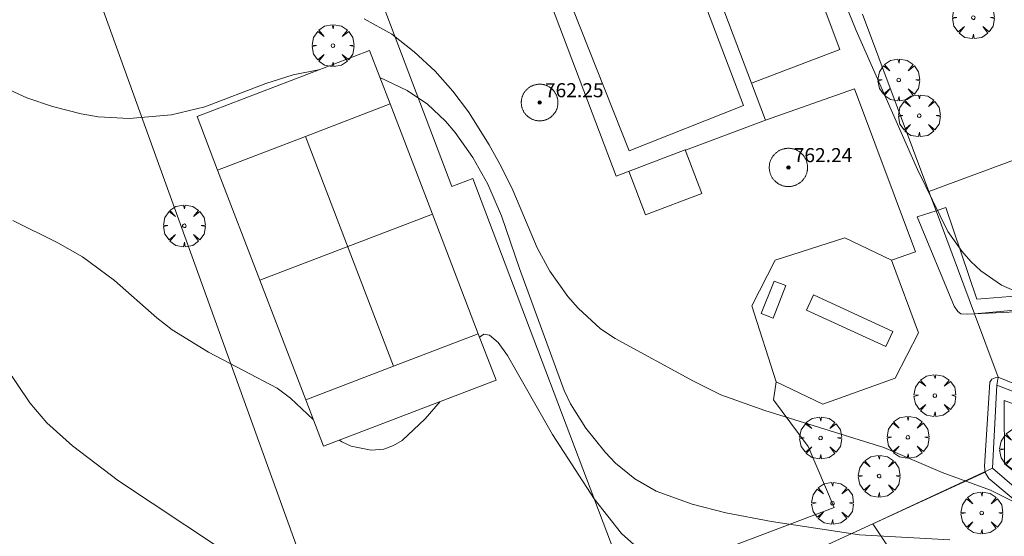
# Model space of a CAD drawing. Units: millimetres. Extents: x 423000 to 424003, y 4489499 to 4490002.
# Drawn here: x 423532 to 423587, y 4489558 to 4489587 of the extents above; entities that cross this region are included whole.
import ezdxf

# ---------------------------------------------------------------- set-up
doc = ezdxf.new("R2010")
doc.units = ezdxf.units.MM
doc.header["$MEASUREMENT"] = 0
doc.layers.get('0').update_dxf_attribs({"lineweight": 9})
for name, color, linetype, lineweight in [('f040024s_piscina', 140, 'Continuous', 9), ('f050002l_curvanivel_cgn', 23, 'Continuous', 9), ('f050002l_curvanivel_mae', 213, 'Continuous', 9), ('f050009p_puntocotaconstruccionelevada', 211, 'Continuous', 9), ('f061013p_arbol', 91, 'Continuous', 9), ('f070045l_muro_mur', 30, 'MURO2', 9), ('f070045l_muro_tap', 11, 'MURO2', 9), ('f070047l_seto', 91, 'Continuous', 9), ('f070048l_alambrada', 7, 'ALAMBRADA_3', 9), ('f070057s_edificacionligera', 11, 'Continuous', 9), ('f070058l_elementoconstruido_bordillo', 30, 'Continuous', 9), ('f070058l_elementoconstruido_par', 11, 'Continuous', 9), ('f070069l_pistadeportiva', 7, 'Continuous', 9), ('f070069s_pistadeportiva', 7, 'Continuous', 9), ('f081024s_zonajuegos', 215, 'Continuous', 9), ('f081049s_banco_asiento', 24, 'Continuous', 9), ('f081059s_juegoinfantil', 7, 'Continuous', 9)]:
    doc.layers.add(name, color=color, linetype=linetype, lineweight=lineweight)
doc.styles.add('Style-s7210005_h', font='txt')
doc.linetypes.add('ALAMBRADA_3', pattern='A,6.1e-05,[1,alambrada_3.shx,S=1,R=0,X=0,Y=0],-6.119413', length=6.119474)
doc.linetypes.add('MURO2', pattern='A,3.1e-05,[1,muro2.shx,S=1,R=0,X=0,Y=0],-3.058844', length=3.058875)

# ---------------------------------------------------------------- blocks, each defined once
blk = doc.blocks.new('punto_cota_construccion_elevada')
at = {"layer": 'f050009p_puntocotaconstruccionelevada'}
h = blk.add_hatch(color=256, dxfattribs=at)
h.dxf.hatch_style = 1
edge = h.paths.add_edge_path()
edge.add_arc((0, 0), 0.1, 0, 360)
blk.add_circle((0, 0), 0.1, dxfattribs=at)
blk = doc.blocks.new('arbol')
at = {"color": 0, "linetype": 'Continuous', "lineweight": 0, "flags": 128}
for points in [[(0.96, 0.012), (1.2, 0.036), (1.128, 0.468), (0.888, 0.804), (0.528, 0.528), (0.816, 0.876), (0.48, 1.104), (0.048, 1.176), (0.012, 0.96), (-0.048, 1.176), (-0.48, 1.104), (-0.816, 0.876), (-0.504, 0.528), (-0.864, 0.804), (-1.104, 0.468), (-1.188, 0.036), (-0.936, 0.012)], [(-0.936, 0.012), (-1.188, -0.048), (-1.104, -0.48), (-0.864, -0.804), (-0.504, -0.504), (-0.816, -0.876), (-0.48, -1.116)], [(-0.48, -1.116), (-0.048, -1.188), (0.012, -0.936), (0.048, -1.188), (0.48, -1.116), (0.816, -0.876), (0.528, -0.504), (0.888, -0.804), (1.128, -0.48), (1.2, -0.048), (0.96, 0.012)]]:
    blk.add_lwpolyline(points, dxfattribs=at)
at = {"color": 0, "linetype": 'Continuous', "lineweight": 0, "extrusion": (0, 0, -1)}
for start, end in [(180.0229, 7.5946), (7.2233, 180.0229)]:
    blk.add_arc((0, 0), 0.104, start, end, dxfattribs=at)

msp = doc.modelspace()

# ---------------------------------------------------------------- linework, layer by layer
at = {"layer": 'f040024s_piscina'}
msp.add_polyline3d([(423566.142, 4489579.419, 758.668), (423561.086, 4489592.186, 758.688), (423567.767, 4489594.812, 758.872), (423572.625, 4489581.98, 758.741)], close=True, dxfattribs=at)
at = {"layer": 'f050002l_curvanivel_cgn'}
for points in [[(423583.617, 4489618.623, 759), (423583.541, 4489618.569, 759), (423582.602, 4489617.548, 759), (423581.679, 4489616.108, 759), (423580.574, 4489613.999, 759), (423579.711, 4489611.887, 759), (423578.559, 4489608.376, 759), (423578.136, 4489607.525, 759), (423577.016, 4489605.661, 759), (423576.336, 4489604.3, 759), (423575.744, 4489602.601, 759), (423575.443, 4489601.056, 759), (423575.375, 4489599.708, 759), (423575.437, 4489598.768, 759), (423576.374, 4489593.712, 759), (423577.436, 4489590.179, 759), (423579.025, 4489586.254, 759), (423582.52, 4489578.356, 759), (423584.247, 4489574.822, 759), (423585.032, 4489573.709, 759), (423585.552, 4489573.127, 759), (423586.116, 4489572.596, 759), (423587.287, 4489571.77, 759), (423588.46, 4489571.273, 759)], [(423551.085, 4489586.916, 758), (423552.652, 4489586.035, 758), (423553.935, 4489585.046, 758), (423555.122, 4489583.938, 758), (423556.133, 4489582.804, 758), (423557.009, 4489581.62, 758), (423558.189, 4489579.752, 758), (423558.889, 4489578.482, 758), (423559.525, 4489577.168, 758), (423560.91, 4489573.897, 758), (423561.629, 4489572.575, 758), (423562.66, 4489571.13, 758), (423563.237, 4489570.466, 758), (423564.521, 4489569.297, 758), (423565.337, 4489568.752, 758), (423569.8, 4489566.314, 758), (423571.352, 4489565.552, 758), (423573.852, 4489564.651, 758), (423580.601, 4489562.547, 758), (423583.915, 4489561.141, 758), (423586.658, 4489560.135, 758), (423588.864, 4489559.027, 758)], [(423529.775, 4489583.417, 757), (423531.935, 4489582.421, 757), (423533.381, 4489581.928, 757), (423535.005, 4489581.514, 757), (423535.969, 4489581.353, 757), (423537.742, 4489581.245, 757), (423540.142, 4489581.46, 757), (423542.035, 4489581.917, 757), (423545.499, 4489583.23, 757), (423547.052, 4489583.738, 757), (423548.502, 4489584.015, 757)], [(423551.983, 4489583.587, 757), (423553.522, 4489582.85, 757), (423554.68, 4489582.056, 757), (423555.699, 4489581.105, 757), (423556.258, 4489580.459, 757), (423557.261, 4489579.04, 757), (423558.12, 4489577.51, 757), (423558.896, 4489575.71, 757), (423559.903, 4489572.729, 757), (423562.447, 4489565.785, 757), (423562.812, 4489565.039, 757), (423563.681, 4489563.649, 757), (423564.769, 4489562.284, 757), (423565.37, 4489561.662, 757), (423566.455, 4489560.764, 757), (423567.673, 4489560.072, 757), (423569.721, 4489559.334, 757), (423571.623, 4489558.844, 757), (423574.221, 4489558.346, 757), (423579.216, 4489557.59, 757), (423584.345, 4489557.296, 757)], [(423531.14, 4489575.456, 756), (423533.688, 4489574.191, 756), (423535.08, 4489573.38, 756), (423536.899, 4489572.044, 756), (423539.306, 4489569.917, 756), (423540.178, 4489569.242, 756), (423542.252, 4489567.964, 756), (423546.149, 4489565.932, 756), (423546.899, 4489565.355, 756), (423548.191, 4489564.153, 756)], [(423557.644, 4489568.82, 756), (423557.884, 4489568.999, 756), (423558.201, 4489568.939, 756), (423558.702, 4489568.513, 756), (423559.23, 4489567.789, 756), (423561.786, 4489563.294, 756), (423564.153, 4489559.633, 756), (423565.707, 4489557.659, 756), (423567.079, 4489556.439, 756)], [(423549.683, 4489562.969, 756), (423549.812, 4489562.88, 756), (423550.358, 4489562.629, 756), (423551.479, 4489562.392, 756), (423552.205, 4489562.463, 756), (423552.763, 4489562.663, 756), (423553.237, 4489562.954, 756), (423554.557, 4489564.189, 756), (423555.405, 4489565.163, 756)]]:
    msp.add_polyline3d(points, dxfattribs=at)
at = {"layer": 'f050002l_curvanivel_mae'}
msp.add_polyline3d([(423496.373, 4489594.244, 755), (423501.596, 4489589.562, 755), (423509.505, 4489583.109, 755), (423514.144, 4489578.397, 755), (423515.281, 4489577.481, 755), (423517.056, 4489576.225, 755), (423522.515, 4489572.705, 755), (423524.715, 4489571.446, 755), (423527.767, 4489570.073, 755), (423528.501, 4489569.632, 755), (423529.087, 4489569.162, 755), (423530.007, 4489568.164, 755), (423532.095, 4489565.084, 755), (423533.06, 4489563.948, 755), (423534.518, 4489562.645, 755), (423537.139, 4489560.653, 755), (423544.719, 4489555.61, 755)], dxfattribs=at)
at = {"layer": 'f070045l_muro_mur'}
msp.add_line((423587.1, 4489566.556, -242.603), (423585.759, 4489570.148, 317.2), dxfattribs=at)
for points in [[(423583.571, 4489576.01, 413.419), (423583.16, 4489577.109, 415.518), (423579.399, 4489587.186, 434.767)], [(423548.778, 4489562.622, 729.136), (423558.579, 4489566.38, 729.136), (423557.567, 4489569.021, 729.136), (423554.964, 4489575.811, 729.136), (423552.563, 4489582.075, 729.136), (423551.394, 4489585.124, 729.136), (423541.593, 4489581.367, 729.136), (423542.761, 4489578.318, 729.136), (423545.162, 4489572.054, 729.136), (423547.765, 4489565.264, 729.136), (423548.778, 4489562.622, 729.136)], [(423585.847, 4489549.38, -243.18), (423579.99, 4489558.215, -242.675), (423573.438, 4489555.209, -242.675)]]:
    msp.add_polyline3d(points, dxfattribs=at)
at = {"layer": 'f070045l_muro_tap'}
for p, q in [((423583.16, 4489577.109, 759.429), (423589.508, 4489579.442, 759.848)), ((423587.1, 4489566.556, 761.6), (423587.015, 4489566.09, 761.6)), ((423587.015, 4489566.09, 761.6), (423586.769, 4489561.383, 761.6)), ((423587.015, 4489566.09, 761.6), (423595.27, 4489562.957, 761.6)), ((423586.769, 4489561.383, 761.6), (423579.99, 4489558.215, 761.6)), ((423586.769, 4489561.383, 761.6), (423612.922, 4489538.789, 761.6))]:
    msp.add_line(p, q, dxfattribs=at)
for points in [[(423616.787, 4489572.971, 761.6), (423585.759, 4489570.148, 761.6), (423583.571, 4489576.01, 761.6)], [(423574.485, 4489566.287, -241.619), (423573.11, 4489570.599, -241.619), (423574.434, 4489573.206, -241.619), (423578.395, 4489574.46, -241.619), (423581.047, 4489573.192, -241.619), (423582.582, 4489569.065, -241.619), (423581.242, 4489566.484, -241.619), (423577.137, 4489565.019, -241.619), (423574.485, 4489566.287, -241.619)]]:
    msp.add_polyline3d(points, dxfattribs=at)
at = {"layer": 'f070047l_seto'}
msp.add_line((423579.99, 4489558.215, 758.48), (423586.353, 4489561.142, 758.48), dxfattribs=at)
for points in [[(423591.679, 4489570.428, 759.544), (423585.759, 4489570.148, 759.057), (423585.339, 4489570.128, 759.022), (423584.987, 4489570.157, 759.022), (423584.804, 4489570.284, 759.022), (423584.594, 4489570.581, 759.022), (423582.494, 4489575.656, 759.022), (423583.571, 4489576.01, 759.022), (423584.136, 4489576.196, 759.022)], [(423584.136, 4489576.196, 759.022), (423585.885, 4489570.985, 759.022), (423591.091, 4489571.407, 759.544)], [(423594.193, 4489554.409, 758.244), (423586.578, 4489560.783, 758.48), (423586.354, 4489561.135, 758.48), (423586.327, 4489561.487, 758.48), (423586.62, 4489566.261, 758.48), (423586.747, 4489566.43, 758.48), (423586.931, 4489566.514, 758.48), (423587.1, 4489566.556, 758.811), (423594.922, 4489563.353, 758.811), (423594.611, 4489562.579, 758.811), (423587.449, 4489565.231, 758.811), (423587.454, 4489561.625, 758.811), (423595.125, 4489555.45, 758.244), (423594.193, 4489554.409, 758.244)]]:
    msp.add_polyline3d(points, dxfattribs=at)
at = {"layer": 'f070048l_alambrada'}
msp.add_polyline3d([(423535.371, 4489589.897, 757.847), (423550.291, 4489548.51, 755.148), (423561.048, 4489521.062, 754.11)], dxfattribs=at)
at = {"layer": 'f070057s_edificacionligera'}
for points in [[(423560.61, 4489583.1, 729.136), (423560.577, 4489583.084, 729.136), (423560.545, 4489583.066, 729.136), (423560.514, 4489583.048, 729.136), (423560.483, 4489583.029, 729.136), (423560.453, 4489583.008, 729.136), (423560.423, 4489582.987, 729.136), (423560.395, 4489582.964, 729.136), (423560.367, 4489582.941, 729.136), (423560.34, 4489582.916, 729.136), (423560.314, 4489582.891, 729.136), (423560.289, 4489582.865, 729.136), (423560.265, 4489582.837, 729.136), (423560.242, 4489582.809, 729.136), (423560.219, 4489582.781, 729.136), (423560.198, 4489582.751, 729.136), (423560.178, 4489582.721, 729.136), (423560.159, 4489582.69, 729.136), (423560.141, 4489582.658, 729.136), (423560.124, 4489582.626, 729.136), (423560.108, 4489582.593, 729.136), (423560.094, 4489582.56, 729.136), (423560.08, 4489582.526, 729.136), (423560.068, 4489582.492, 729.136), (423560.057, 4489582.458, 729.136), (423560.047, 4489582.423, 729.136), (423560.038, 4489582.387, 729.136), (423560.031, 4489582.352, 729.136), (423560.025, 4489582.316, 729.136), (423560.02, 4489582.28, 729.136), (423560.016, 4489582.244, 729.136), (423560.014, 4489582.207, 729.136), (423560.013, 4489582.171, 729.136), (423560.013, 4489582.135, 729.136), (423560.014, 4489582.098, 729.136), (423560.017, 4489582.062, 729.136), (423560.021, 4489582.026, 729.136), (423560.026, 4489581.99, 729.136), (423560.033, 4489581.954, 729.136), (423560.041, 4489581.919, 729.136), (423560.05, 4489581.883, 729.136), (423560.06, 4489581.848, 729.136), (423560.071, 4489581.814, 729.136), (423560.084, 4489581.78, 729.136), (423560.098, 4489581.746, 729.136), (423560.112, 4489581.713, 729.136), (423560.129, 4489581.68, 729.136), (423560.146, 4489581.648, 729.136), (423560.164, 4489581.617, 729.136), (423560.184, 4489581.586, 729.136), (423560.204, 4489581.556, 729.136), (423560.226, 4489581.527, 729.136), (423560.248, 4489581.498, 729.136), (423560.272, 4489581.471, 729.136), (423560.296, 4489581.444, 729.136), (423560.321, 4489581.418, 729.136), (423560.348, 4489581.393, 729.136), (423560.375, 4489581.368, 729.136), (423560.403, 4489581.345, 729.136), (423560.432, 4489581.323, 729.136), (423560.461, 4489581.302, 729.136), (423560.491, 4489581.281, 729.136), (423560.522, 4489581.262, 729.136), (423560.554, 4489581.244, 729.136), (423560.586, 4489581.227, 729.136), (423560.619, 4489581.212, 729.136), (423560.652, 4489581.197, 729.136), (423560.686, 4489581.184, 729.136), (423560.72, 4489581.171, 729.136), (423560.755, 4489581.16, 729.136), (423560.79, 4489581.15, 729.136), (423560.825, 4489581.142, 729.136), (423560.861, 4489581.134, 729.136), (423560.896, 4489581.128, 729.136), (423560.933, 4489581.123, 729.136), (423560.969, 4489581.12, 729.136), (423561.005, 4489581.117, 729.136), (423561.041, 4489581.116, 729.136), (423561.078, 4489581.116, 729.136), (423561.114, 4489581.118, 729.136), (423561.15, 4489581.121, 729.136), (423561.186, 4489581.125, 729.136), (423561.222, 4489581.13, 729.136), (423561.258, 4489581.136, 729.136), (423561.294, 4489581.144, 729.136), (423561.329, 4489581.153, 729.136), (423561.364, 4489581.163, 729.136), (423561.398, 4489581.175, 729.136), (423561.432, 4489581.187, 729.136), (423561.466, 4489581.201, 729.136), (423561.499, 4489581.216, 729.136), (423561.532, 4489581.232, 729.136), (423561.564, 4489581.249, 729.136), (423561.595, 4489581.268, 729.136), (423561.626, 4489581.287, 729.136), (423561.656, 4489581.308, 729.136), (423561.685, 4489581.329, 729.136), (423561.714, 4489581.352, 729.136), (423561.742, 4489581.375, 729.136), (423561.769, 4489581.4, 729.136), (423561.795, 4489581.425, 729.136), (423561.82, 4489581.451, 729.136), (423561.844, 4489581.478, 729.136), (423561.867, 4489581.506, 729.136), (423561.889, 4489581.535, 729.136), (423561.911, 4489581.565, 729.136), (423561.931, 4489581.595, 729.136), (423561.95, 4489581.626, 729.136), (423561.968, 4489581.657, 729.136), (423561.985, 4489581.69, 729.136), (423562.001, 4489581.722, 729.136), (423562.015, 4489581.756, 729.136), (423562.029, 4489581.789, 729.136), (423562.041, 4489581.824, 729.136), (423562.052, 4489581.858, 729.136), (423562.062, 4489581.893, 729.136), (423562.071, 4489581.929, 729.136), (423562.078, 4489581.964, 729.136), (423562.084, 4489582, 729.136), (423562.089, 4489582.036, 729.136), (423562.093, 4489582.072, 729.136), (423562.095, 4489582.108, 729.136), (423562.096, 4489582.145, 729.136), (423562.096, 4489582.181, 729.136), (423562.094, 4489582.218, 729.136), (423562.092, 4489582.254, 729.136), (423562.088, 4489582.29, 729.136), (423562.082, 4489582.326, 729.136), (423562.076, 4489582.362, 729.136), (423562.068, 4489582.397, 729.136), (423562.059, 4489582.432, 729.136), (423562.049, 4489582.467, 729.136), (423562.038, 4489582.502, 729.136), (423562.025, 4489582.536, 729.136), (423562.011, 4489582.57, 729.136), (423561.996, 4489582.603, 729.136), (423561.98, 4489582.635, 729.136), (423561.963, 4489582.667, 729.136), (423561.945, 4489582.699, 729.136), (423561.925, 4489582.73, 729.136), (423561.905, 4489582.76, 729.136), (423561.883, 4489582.789, 729.136), (423561.861, 4489582.817, 729.136), (423561.837, 4489582.845, 729.136), (423561.813, 4489582.872, 729.136), (423561.787, 4489582.898, 729.136), (423561.761, 4489582.923, 729.136), (423561.734, 4489582.947, 729.136), (423561.706, 4489582.971, 729.136), (423561.677, 4489582.993, 729.136), (423561.648, 4489583.014, 729.136), (423561.617, 4489583.034, 729.136), (423561.587, 4489583.053, 729.136), (423561.555, 4489583.071, 729.136), (423561.523, 4489583.088, 729.136), (423561.49, 4489583.104, 729.136), (423561.457, 4489583.119, 729.136), (423561.423, 4489583.132, 729.136), (423561.389, 4489583.144, 729.136), (423561.354, 4489583.156, 729.136), (423561.319, 4489583.165, 729.136), (423561.284, 4489583.174, 729.136), (423561.248, 4489583.181, 729.136), (423561.212, 4489583.188, 729.136), (423561.176, 4489583.192, 729.136), (423561.14, 4489583.196, 729.136), (423561.104, 4489583.198, 729.136), (423561.067, 4489583.199, 729.136), (423561.031, 4489583.199, 729.136), (423560.995, 4489583.198, 729.136), (423560.959, 4489583.195, 729.136), (423560.922, 4489583.191, 729.136), (423560.886, 4489583.186, 729.136), (423560.851, 4489583.179, 729.136), (423560.815, 4489583.172, 729.136), (423560.78, 4489583.163, 729.136), (423560.745, 4489583.153, 729.136), (423560.71, 4489583.141, 729.136), (423560.676, 4489583.129, 729.136), (423560.643, 4489583.115, 729.136)], [(423576.259, 4489578.286, 729.136), (423576.264, 4489578.323, 729.136), (423576.269, 4489578.361, 729.136), (423576.272, 4489578.399, 729.136), (423576.274, 4489578.437, 729.136), (423576.274, 4489578.475, 729.136), (423576.273, 4489578.513, 729.136), (423576.271, 4489578.551, 729.136), (423576.268, 4489578.588, 729.136), (423576.263, 4489578.626, 729.136), (423576.257, 4489578.664, 729.136), (423576.249, 4489578.701, 729.136), (423576.24, 4489578.738, 729.136), (423576.23, 4489578.774, 729.136), (423576.219, 4489578.811, 729.136), (423576.206, 4489578.847, 729.136), (423576.193, 4489578.882, 729.136), (423576.178, 4489578.917, 729.136), (423576.161, 4489578.951, 729.136), (423576.144, 4489578.985, 729.136), (423576.125, 4489579.018, 729.136), (423576.106, 4489579.051, 729.136), (423576.085, 4489579.082, 729.136), (423576.063, 4489579.113, 729.136), (423576.04, 4489579.143, 729.136), (423576.016, 4489579.173, 729.136), (423575.991, 4489579.201, 729.136), (423575.965, 4489579.229, 729.136), (423575.938, 4489579.256, 729.136), (423575.91, 4489579.282, 729.136), (423575.881, 4489579.306, 729.136), (423575.851, 4489579.33, 729.136), (423575.821, 4489579.353, 729.136), (423575.789, 4489579.374, 729.136), (423575.757, 4489579.395, 729.136), (423575.725, 4489579.414, 729.136), (423575.691, 4489579.433, 729.136), (423575.658, 4489579.45, 729.136), (423575.623, 4489579.465, 729.136), (423575.588, 4489579.48, 729.136), (423575.552, 4489579.494, 729.136), (423575.516, 4489579.506, 729.136), (423575.48, 4489579.517, 729.136), (423575.443, 4489579.526, 729.136), (423575.406, 4489579.535, 729.136), (423575.369, 4489579.542, 729.136), (423575.331, 4489579.547, 729.136), (423575.294, 4489579.552, 729.136), (423575.256, 4489579.555, 729.136), (423575.218, 4489579.557, 729.136), (423575.18, 4489579.557, 729.136), (423575.142, 4489579.556, 729.136), (423575.104, 4489579.554, 729.136), (423575.066, 4489579.551, 729.136), (423575.028, 4489579.546, 729.136), (423574.991, 4489579.54, 729.136), (423574.954, 4489579.532, 729.136), (423574.917, 4489579.523, 729.136), (423574.88, 4489579.513, 729.136), (423574.844, 4489579.502, 729.136), (423574.808, 4489579.489, 729.136), (423574.772, 4489579.476, 729.136), (423574.738, 4489579.461, 729.136), (423574.703, 4489579.444, 729.136), (423574.669, 4489579.427, 729.136), (423574.636, 4489579.408, 729.136), (423574.604, 4489579.389, 729.136), (423574.572, 4489579.368, 729.136), (423574.541, 4489579.346, 729.136), (423574.511, 4489579.323, 729.136), (423574.482, 4489579.299, 729.136), (423574.453, 4489579.274, 729.136), (423574.425, 4489579.248, 729.136), (423574.399, 4489579.22, 729.136), (423574.373, 4489579.193, 729.136), (423574.348, 4489579.164, 729.136), (423574.324, 4489579.134, 729.136), (423574.302, 4489579.104, 729.136), (423574.28, 4489579.072, 729.136), (423574.26, 4489579.04, 729.136), (423574.24, 4489579.008, 729.136), (423574.222, 4489578.974, 729.136), (423574.205, 4489578.94, 729.136), (423574.189, 4489578.906, 729.136), (423574.174, 4489578.871, 729.136), (423574.161, 4489578.835, 729.136), (423574.149, 4489578.799, 729.136), (423574.138, 4489578.763, 729.136), (423574.128, 4489578.726, 729.136), (423574.12, 4489578.689, 729.136), (423574.113, 4489578.652, 729.136), (423574.107, 4489578.614, 729.136), (423574.103, 4489578.577, 729.136), (423574.1, 4489578.539, 729.136), (423574.098, 4489578.501, 729.136), (423574.097, 4489578.463, 729.136), (423574.098, 4489578.425, 729.136), (423574.1, 4489578.387, 729.136), (423574.104, 4489578.349, 729.136), (423574.109, 4489578.311, 729.136), (423574.115, 4489578.274, 729.136), (423574.122, 4489578.237, 729.136), (423574.131, 4489578.2, 729.136), (423574.141, 4489578.163, 729.136), (423574.152, 4489578.127, 729.136), (423574.165, 4489578.091, 729.136), (423574.179, 4489578.055, 729.136), (423574.194, 4489578.021, 729.136), (423574.21, 4489577.986, 729.136), (423574.227, 4489577.952, 729.136), (423574.246, 4489577.919, 729.136), (423574.266, 4489577.887, 729.136), (423574.287, 4489577.855, 729.136), (423574.309, 4489577.824, 729.136), (423574.332, 4489577.794, 729.136), (423574.356, 4489577.764, 729.136), (423574.381, 4489577.736, 729.136), (423574.407, 4489577.708, 729.136), (423574.434, 4489577.682, 729.136), (423574.462, 4489577.656, 729.136), (423574.491, 4489577.631, 729.136), (423574.52, 4489577.607, 729.136), (423574.551, 4489577.585, 729.136), (423574.582, 4489577.563, 729.136), (423574.614, 4489577.542, 729.136), (423574.647, 4489577.523, 729.136), (423574.68, 4489577.505, 729.136), (423574.714, 4489577.488, 729.136), (423574.748, 4489577.472, 729.136), (423574.783, 4489577.457, 729.136), (423574.819, 4489577.444, 729.136), (423574.855, 4489577.432, 729.136), (423574.891, 4489577.421, 729.136), (423574.928, 4489577.411, 729.136), (423574.965, 4489577.403, 729.136), (423575.003, 4489577.396, 729.136), (423575.04, 4489577.39, 729.136), (423575.078, 4489577.386, 729.136), (423575.116, 4489577.382, 729.136), (423575.154, 4489577.381, 729.136), (423575.192, 4489577.38, 729.136), (423575.23, 4489577.381, 729.136), (423575.268, 4489577.383, 729.136), (423575.305, 4489577.387, 729.136), (423575.343, 4489577.392, 729.136), (423575.381, 4489577.398, 729.136), (423575.418, 4489577.405, 729.136), (423575.455, 4489577.414, 729.136), (423575.491, 4489577.424, 729.136), (423575.528, 4489577.435, 729.136), (423575.564, 4489577.448, 729.136), (423575.599, 4489577.462, 729.136), (423575.634, 4489577.477, 729.136), (423575.668, 4489577.493, 729.136), (423575.702, 4489577.51, 729.136), (423575.735, 4489577.529, 729.136), (423575.768, 4489577.549, 729.136), (423575.799, 4489577.57, 729.136), (423575.83, 4489577.592, 729.136), (423575.86, 4489577.615, 729.136), (423575.89, 4489577.639, 729.136), (423575.918, 4489577.664, 729.136), (423575.946, 4489577.69, 729.136), (423575.973, 4489577.717, 729.136), (423575.999, 4489577.745, 729.136), (423576.023, 4489577.774, 729.136), (423576.047, 4489577.803, 729.136), (423576.07, 4489577.834, 729.136), (423576.091, 4489577.865, 729.136), (423576.112, 4489577.897, 729.136), (423576.131, 4489577.93, 729.136), (423576.15, 4489577.963, 729.136), (423576.167, 4489577.997, 729.136), (423576.182, 4489578.031, 729.136), (423576.197, 4489578.066, 729.136), (423576.211, 4489578.102, 729.136), (423576.223, 4489578.138, 729.136), (423576.234, 4489578.174, 729.136), (423576.243, 4489578.211, 729.136), (423576.252, 4489578.248, 729.136)]]:
    msp.add_polyline3d(points, close=True, dxfattribs=at)
at = {"layer": 'f070058l_elementoconstruido_bordillo'}
msp.add_line((423573.085, 4489583.261, 758.65), (423573.881, 4489581.161, 758.62), dxfattribs=at)
for points in [[(423573.881, 4489581.161, 758.62), (423569.339, 4489579.441, 758.67), (423569.33, 4489579.465, 758.67), (423565.399, 4489577.976, 758.68), (423560.094, 4489591.987, 758.71), (423559.169, 4489591.637, 758.71), (423558.786, 4489592.651, 758.68), (423568.182, 4489596.209, 758.72), (423573.085, 4489583.261, 758.65)], [(423566.124, 4489578.251, 758.68), (423567.063, 4489575.771, 758.56), (423570.269, 4489576.985, 758.66), (423569.33, 4489579.465, 758.67)]]:
    msp.add_polyline3d(points, dxfattribs=at)
at = {"layer": 'f070058l_elementoconstruido_par'}
for points in [[(423573.085, 4489583.261, -242.512), (423578.105, 4489585.162, -242.512), (423572.792, 4489599.361, -242.512), (423569.851, 4489601.122, -242.512), (423549.94, 4489593.582, -242.512), (423556.072, 4489577.39, -242.512), (423557.261, 4489577.84, -242.512), (423566.026, 4489554.696, -242.512), (423577.778, 4489559.146, -242.512), (423576.316, 4489562.616, -242.512), (423574.332, 4489565.253, -242.512), (423574.485, 4489566.287, -242.512)], [(423581.047, 4489573.192, -242.512), (423582.404, 4489573.671, -242.512), (423578.935, 4489582.944, -242.512), (423573.881, 4489581.161, -242.512)]]:
    msp.add_polyline3d(points, dxfattribs=at)
at = {"layer": 'f070069l_pistadeportiva'}
for p, q in [((423547.748, 4489580.229), (423552.751, 4489567.175)), ((423554.964, 4489575.811), (423545.162, 4489572.054))]:
    msp.add_line(p, q, dxfattribs=at)
for points in [[(423542.761, 4489578.318, 0), (423547.748, 4489580.229, 0), (423552.563, 4489582.075, 0)], [(423557.567, 4489569.021, 0), (423552.751, 4489567.175, 0), (423547.765, 4489565.264, 0)]]:
    msp.add_polyline3d(points, dxfattribs=at)
at = {"layer": 'f070069s_pistadeportiva'}
msp.add_polyline3d([(423548.778, 4489562.622, 729.136), (423558.579, 4489566.38, 729.136), (423557.567, 4489569.021, 729.136), (423554.964, 4489575.811, 729.136), (423552.563, 4489582.075, 729.136), (423551.395, 4489585.124, 729.136), (423541.593, 4489581.367, 729.136), (423542.761, 4489578.318, 729.136), (423545.162, 4489572.054, 729.136), (423547.765, 4489565.264, 729.136)], close=True, dxfattribs=at)
at = {"layer": 'f081024s_zonajuegos'}
msp.add_polyline3d([(423574.485, 4489566.287, -241.619), (423573.11, 4489570.599, -241.619), (423574.434, 4489573.206, -241.619), (423578.395, 4489574.46, -241.619), (423581.047, 4489573.192, -241.619), (423582.582, 4489569.065, -241.619), (423581.242, 4489566.484, -241.619), (423577.137, 4489565.019, -241.619)], close=True, dxfattribs=at)
at = {"layer": 'f081049s_banco_asiento'}
msp.add_polyline3d([(423573.644, 4489570.163, -241.711), (423574.321, 4489569.898, -241.711), (423575.046, 4489571.75, -241.711), (423574.369, 4489572.015, -241.711)], close=True, dxfattribs=at)
at = {"layer": 'f081059s_juegoinfantil'}
msp.add_polyline3d([(423576.213, 4489570.361, -241.619), (423580.711, 4489568.285, -241.619), (423581.108, 4489569.144, -241.619), (423576.61, 4489571.221, -241.619)], close=True, dxfattribs=at)

# ---------------------------------------------------------------- block references
at = {"layer": 'f050009p_puntocotaconstruccionelevada'}
for p in [(423561.054, 4489582.158, 762.25), (423575.186, 4489578.469, 762.24)]:
    msp.add_blockref('punto_cota_construccion_elevada', p, dxfattribs=at)
at = {"layer": 'f061013p_arbol'}
for p in [(423585.695, 4489586.978, 759.429), (423549.319, 4489585.389, 758.093), (423581.456, 4489583.439, 759.429), (423582.621, 4489581.409, 759.429), (423540.868, 4489575.153, 756.286), (423583.502, 4489565.507, 758.48), (423577.012, 4489563.095, 758.48), (423581.976, 4489563.129, 758.48), (423588.365, 4489562.449, 758.811), (423580.339, 4489560.926, 758.48), (423577.689, 4489559.388, 758.48), (423586.171, 4489558.832, 758.48)]:
    msp.add_blockref('arbol', p, dxfattribs=at)

# ---------------------------------------------------------------- texts
at = {"layer": 'f050009p_puntocotaconstruccionelevada', "style": 'Style-s7210005_h'}
for s, p in [('762.25', (423561.354, 4489582.458, 762.25)), ('762.24', (423575.486, 4489578.769, 762.24))]:
    msp.add_text(s, height=0.8, dxfattribs=at).set_placement(p)

doc.saveas('drawing.dxf')
